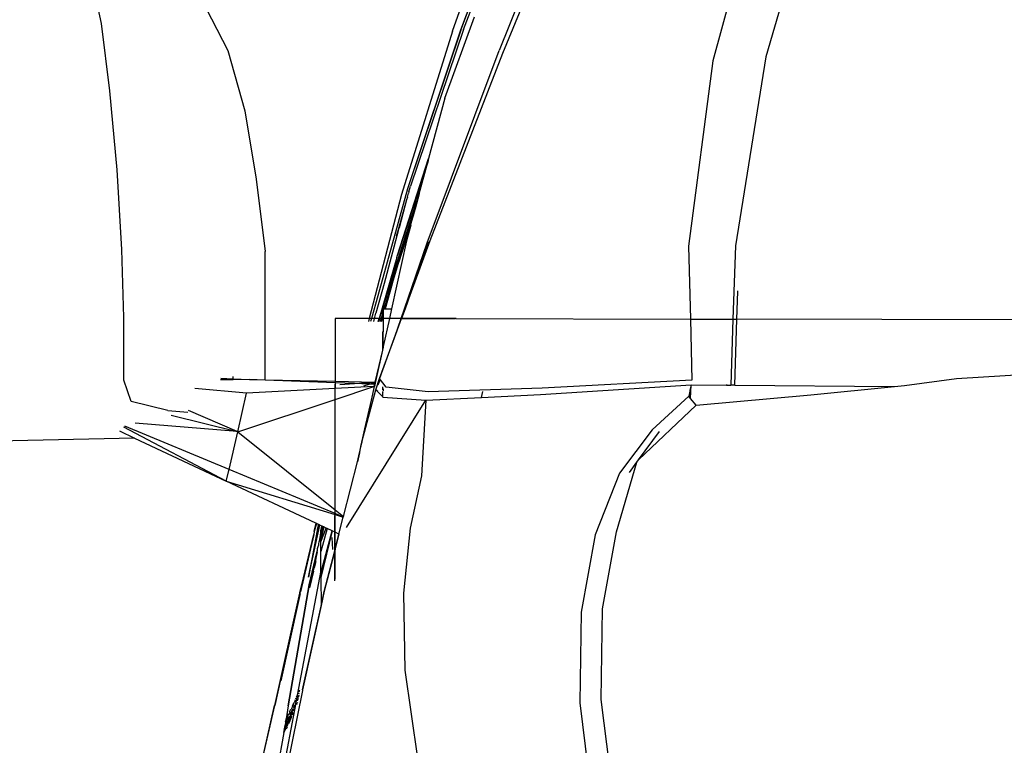
# Model space of a CAD drawing. Units: millimetres. Extents: x 2341 to 2543, y 1283 to 1361.
# Drawn here: x 2430 to 2430, y 1299 to 1299 of the extents above; entities that cross this region are included whole.
import ezdxf

# ---------------------------------------------------------------- set-up
doc = ezdxf.new("R2010")
doc.units = ezdxf.units.MM

msp = doc.modelspace()

# ---------------------------------------------------------------- linework, layer by layer
for p, q in [((2429.79881, 1298.68946), (2429.82288, 1298.75784)), ((2429.8266, 1298.75775), (2429.80083, 1298.68971)), ((2429.80089, 1298.68971), (2429.82671, 1298.75775)), ((2429.83965, 1298.75641), (2429.81054, 1298.68463)), ((2429.81147, 1298.68394), (2429.8409, 1298.75573)), ((2429.89828, 1298.75524), (2429.87754, 1298.683)), ((2429.80157, 1298.68991), (2429.82626, 1298.7539)), ((2429.88419, 1298.7545), (2429.86418, 1298.68204)), ((2429.71072, 1298.69144), (2429.70783, 1298.70453)), ((2429.7353, 1298.69847), (2429.74245, 1298.68462)), ((2429.7128, 1298.6745), (2429.71072, 1298.69144)), ((2429.79688, 1298.67267), (2429.80432, 1298.69304)), ((2429.79881, 1298.68946), (2429.78604, 1298.64846)), ((2429.80083, 1298.68971), (2429.7875, 1298.6499)), ((2429.80089, 1298.68971), (2429.78753, 1298.6499)), ((2429.80157, 1298.68991), (2429.7883, 1298.65059)), ((2429.74245, 1298.68462), (2429.74668, 1298.66946)), ((2429.79245, 1298.63631), (2429.81054, 1298.68463)), ((2429.7932, 1298.63693), (2429.81147, 1298.68394)), ((2429.86418, 1298.68204), (2429.85809, 1298.63548)), ((2429.87754, 1298.683), (2429.86986, 1298.6356)), ((2429.71459, 1298.65463), (2429.7128, 1298.6745)), ((2429.79688, 1298.67267), (2429.79283, 1298.65748)), ((2429.74668, 1298.66946), (2429.74956, 1298.65231)), ((2429.78502, 1298.63328), (2429.79283, 1298.65748)), ((2429.7926, 1298.65662), (2429.78502, 1298.63328)), ((2429.79047, 1298.64865), (2429.7926, 1298.65662)), ((2429.79283, 1298.65748), (2429.7926, 1298.65662)), ((2429.71584, 1298.6347), (2429.71459, 1298.65463)), ((2429.74956, 1298.65231), (2429.75176, 1298.63415)), ((2429.78753, 1298.6499), (2429.78007, 1298.623)), ((2429.7875, 1298.6499), (2429.78007, 1298.623)), ((2429.78754, 1298.64779), (2429.7878, 1298.64884)), ((2429.78791, 1298.64918), (2429.7878, 1298.64884)), ((2429.78791, 1298.64918), (2429.7883, 1298.65059)), ((2429.78604, 1298.64846), (2429.77794, 1298.61736)), ((2429.79047, 1298.64865), (2429.78175, 1298.62165)), ((2429.78177, 1298.62162), (2429.79047, 1298.64865)), ((2429.78731, 1298.6471), (2429.7848, 1298.63812)), ((2429.78731, 1298.6471), (2429.78545, 1298.64011)), ((2429.78754, 1298.64779), (2429.78731, 1298.6471)), ((2429.79047, 1298.64865), (2429.78947, 1298.64491)), ((2429.78507, 1298.63126), (2429.78947, 1298.64491)), ((2429.78923, 1298.64402), (2429.7852, 1298.6315)), ((2429.78923, 1298.64402), (2429.78899, 1298.64311)), ((2429.78947, 1298.64491), (2429.78923, 1298.64402)), ((2429.78899, 1298.64311), (2429.78533, 1298.63173)), ((2429.78836, 1298.64076), (2429.78899, 1298.64311)), ((2429.78521, 1298.63936), (2429.78165, 1298.62615)), ((2429.7848, 1298.63812), (2429.78521, 1298.63936)), ((2429.78521, 1298.63936), (2429.78545, 1298.64011)), ((2429.78548, 1298.63169), (2429.78836, 1298.64076)), ((2429.78836, 1298.64076), (2429.78731, 1298.6368)), ((2429.78731, 1298.6368), (2429.78355, 1298.61977)), ((2429.79283, 1298.63662), (2429.78676, 1298.61977)), ((2429.78692, 1298.61977), (2429.7932, 1298.63693)), ((2429.79283, 1298.63662), (2429.78692, 1298.61977)), ((2429.71627, 1298.61759), (2429.71584, 1298.6347)), ((2429.75176, 1298.60196), (2429.75176, 1298.63415)), ((2429.78676, 1298.61977), (2429.79245, 1298.63631)), ((2429.85809, 1298.63548), (2429.85856, 1298.61719)), ((2429.86986, 1298.6356), (2429.86926, 1298.61718)), ((2429.78489, 1298.63269), (2429.78038, 1298.61736)), ((2429.78533, 1298.63173), (2429.78372, 1298.62615)), ((2429.78489, 1298.63269), (2429.78502, 1298.63328)), ((2429.78507, 1298.63126), (2429.78161, 1298.61977)), ((2429.78222, 1298.62141), (2429.78507, 1298.63126)), ((2429.7852, 1298.6315), (2429.78299, 1298.62384)), ((2429.78165, 1298.62615), (2429.77958, 1298.61864)), ((2429.78369, 1298.62603), (2429.78189, 1298.61977)), ((2429.78299, 1298.62384), (2429.78369, 1298.62603)), ((2429.78372, 1298.62615), (2429.78369, 1298.62603)), ((2429.87047, 1298.62408), (2429.8705, 1298.62427)), ((2429.78007, 1298.623), (2429.77849, 1298.61736)), ((2429.78175, 1298.62165), (2429.78092, 1298.61863)), ((2429.78297, 1298.62376), (2429.78181, 1298.61977)), ((2429.78297, 1298.62376), (2429.78222, 1298.62141)), ((2429.78299, 1298.62384), (2429.78297, 1298.62376)), ((2429.87026, 1298.61717), (2429.87047, 1298.62408)), ((2429.78146, 1298.61927), (2429.78088, 1298.61736)), ((2429.78092, 1298.61863), (2429.78177, 1298.62162)), ((2429.78092, 1298.61863), (2429.78139, 1298.6201)), ((2429.78146, 1298.61977), (2429.78161, 1298.61977)), ((2429.78146, 1298.61977), (2429.78146, 1298.61927)), ((2429.78146, 1298.61927), (2429.78146, 1298.61901)), ((2429.78161, 1298.61977), (2429.7817, 1298.61977)), ((2429.78221, 1298.62138), (2429.7817, 1298.61977)), ((2429.7817, 1298.61977), (2429.78174, 1298.61977)), ((2429.78174, 1298.61977), (2429.78221, 1298.62138)), ((2429.78174, 1298.61977), (2429.78181, 1298.61977)), ((2429.78181, 1298.61977), (2429.78189, 1298.61977)), ((2429.78189, 1298.61977), (2429.78355, 1298.61977)), ((2429.78222, 1298.62141), (2429.78221, 1298.62138)), ((2429.78355, 1298.61977), (2429.78302, 1298.61736)), ((2429.78593, 1298.61736), (2429.78676, 1298.61977)), ((2429.78692, 1298.61977), (2429.78604, 1298.61736)), ((2429.78676, 1298.61977), (2429.78692, 1298.61977)), ((2429.71628, 1298.60189), (2429.71627, 1298.61759)), ((2429.76933, 1298.61736), (2429.76922, 1298.55148)), ((2429.77794, 1298.61736), (2429.76933, 1298.61736)), ((2429.76933, 1298.61736), (2429.76933, 1298.60159)), ((2429.77794, 1298.61736), (2429.77775, 1298.61661)), ((2429.77849, 1298.61736), (2429.77794, 1298.61736)), ((2429.77849, 1298.61736), (2429.77828, 1298.61661)), ((2429.77925, 1298.61736), (2429.77849, 1298.61736)), ((2429.77905, 1298.61661), (2429.77925, 1298.61736)), ((2429.77925, 1298.61736), (2429.77958, 1298.61864)), ((2429.78038, 1298.61736), (2429.77925, 1298.61736)), ((2429.78016, 1298.61661), (2429.78038, 1298.61736)), ((2429.78038, 1298.61736), (2429.78019, 1298.61661)), ((2429.78051, 1298.61736), (2429.78024, 1298.61661)), ((2429.78027, 1298.61661), (2429.78051, 1298.61736)), ((2429.78035, 1298.61661), (2429.78056, 1298.61736)), ((2429.78038, 1298.61736), (2429.78051, 1298.61736)), ((2429.78051, 1298.61736), (2429.78086, 1298.61845)), ((2429.78056, 1298.61736), (2429.78051, 1298.61736)), ((2429.78592, 1298.61733), (2429.78052, 1298.6023)), ((2429.78056, 1298.61736), (2429.78086, 1298.61845)), ((2429.78088, 1298.61736), (2429.78056, 1298.61736)), ((2429.78088, 1298.61736), (2429.78066, 1298.61661)), ((2429.78093, 1298.61736), (2429.7807, 1298.61661)), ((2429.78083, 1298.61661), (2429.78105, 1298.61736)), ((2429.78086, 1298.61845), (2429.78092, 1298.61863)), ((2429.78093, 1298.61736), (2429.78088, 1298.61736)), ((2429.78112, 1298.61736), (2429.78091, 1298.61661)), ((2429.78146, 1298.61901), (2429.78093, 1298.61736)), ((2429.78105, 1298.61736), (2429.78093, 1298.61736)), ((2429.78119, 1298.61736), (2429.78098, 1298.61661)), ((2429.78105, 1298.61736), (2429.78146, 1298.61877)), ((2429.78112, 1298.61736), (2429.78105, 1298.61736)), ((2429.78146, 1298.61852), (2429.78112, 1298.61736)), ((2429.78119, 1298.61736), (2429.78112, 1298.61736)), ((2429.78146, 1298.61827), (2429.78119, 1298.61736)), ((2429.78146, 1298.61736), (2429.78119, 1298.61736)), ((2429.78146, 1298.61901), (2429.78146, 1298.61877)), ((2429.78146, 1298.61877), (2429.78146, 1298.61852)), ((2429.78146, 1298.61852), (2429.78146, 1298.61827)), ((2429.78146, 1298.61827), (2429.78146, 1298.61736)), ((2429.78302, 1298.61736), (2429.78146, 1298.61736)), ((2429.78301, 1298.61733), (2429.78146, 1298.61736)), ((2429.78146, 1298.61736), (2429.78146, 1298.61401)), ((2429.78301, 1298.61733), (2429.78146, 1298.61028)), ((2429.78302, 1298.61736), (2429.78301, 1298.61733)), ((2429.78592, 1298.61733), (2429.78301, 1298.61733)), ((2429.78425, 1298.61247), (2429.78604, 1298.61736)), ((2429.78425, 1298.61247), (2429.78592, 1298.61733)), ((2429.78592, 1298.61733), (2429.78593, 1298.61736)), ((2429.78604, 1298.61736), (2429.78592, 1298.61733)), ((2429.78604, 1298.61736), (2429.78593, 1298.61736)), ((2429.79972, 1298.61736), (2429.78604, 1298.61736)), ((2429.78604, 1298.61736), (2429.79962, 1298.6173)), ((2429.79972, 1298.61736), (2429.85856, 1298.61719)), ((2429.85856, 1298.61719), (2429.85896, 1298.60187)), ((2429.85856, 1298.61719), (2429.86926, 1298.61718)), ((2429.86926, 1298.61718), (2429.86872, 1298.60062)), ((2429.86926, 1298.61718), (2429.87026, 1298.61717)), ((2429.86972, 1298.60061), (2429.87026, 1298.61717)), ((2430.26057, 1298.61646), (2429.87026, 1298.61717)), ((2429.78052, 1298.6023), (2429.78425, 1298.61247)), ((2429.78127, 1298.61401), (2429.78146, 1298.61401)), ((2429.78127, 1298.61401), (2429.78127, 1298.60949)), ((2429.78146, 1298.61028), (2429.78146, 1298.61401)), ((2429.78127, 1298.60942), (2429.77936, 1298.60137)), ((2429.78127, 1298.60942), (2429.77945, 1298.60145)), ((2429.78127, 1298.60942), (2429.77952, 1298.60152)), ((2429.78141, 1298.61007), (2429.78127, 1298.60949)), ((2429.78127, 1298.60949), (2429.78127, 1298.60942)), ((2429.78146, 1298.61028), (2429.78141, 1298.61007)), ((2429.92535, 1298.60224), (2429.96971, 1298.60497)), ((2429.71812, 1298.59649), (2429.71628, 1298.60189)), ((2429.74376, 1298.60197), (2429.74056, 1298.60191)), ((2429.74376, 1298.60197), (2429.74057, 1298.60198)), ((2429.74063, 1298.60233), (2429.74376, 1298.60221)), ((2429.74376, 1298.60221), (2429.74376, 1298.60279)), ((2429.74376, 1298.60221), (2429.74783, 1298.60205)), ((2429.74376, 1298.60197), (2429.74376, 1298.60221)), ((2429.74783, 1298.60205), (2429.74376, 1298.60197)), ((2429.74783, 1298.60205), (2429.75176, 1298.60196)), ((2429.75176, 1298.60189), (2429.74783, 1298.60205)), ((2429.75176, 1298.60196), (2429.75176, 1298.60189)), ((2429.75176, 1298.60196), (2429.76933, 1298.60159)), ((2429.75176, 1298.60189), (2429.75176, 1298.60182)), ((2429.76933, 1298.60121), (2429.75176, 1298.60189)), ((2429.77957, 1298.59946), (2429.78052, 1298.6023)), ((2429.7802, 1298.6007), (2429.78064, 1298.60198)), ((2429.78051, 1298.6024), (2429.78047, 1298.60237)), ((2429.78214, 1298.60009), (2429.78052, 1298.6023)), ((2429.85896, 1298.60187), (2429.82136, 1298.59987)), ((2429.9123, 1298.60052), (2429.92535, 1298.60224)), ((2429.74708, 1298.59857), (2429.73417, 1298.59977)), ((2429.76933, 1298.59974), (2429.74708, 1298.59857)), ((2429.76933, 1298.60159), (2429.77936, 1298.60137)), ((2429.76933, 1298.60159), (2429.76933, 1298.60121)), ((2429.77423, 1298.60102), (2429.76933, 1298.60121)), ((2429.76933, 1298.60121), (2429.76933, 1298.59974)), ((2429.7791, 1298.60026), (2429.76933, 1298.59974)), ((2429.76933, 1298.59699), (2429.7791, 1298.60026)), ((2429.76933, 1298.59699), (2429.76933, 1298.59974)), ((2429.77053, 1298.60076), (2429.77423, 1298.60102)), ((2429.77423, 1298.60102), (2429.77936, 1298.60137)), ((2429.77789, 1298.60087), (2429.77423, 1298.60102)), ((2429.77619, 1298.58661), (2429.77957, 1298.59946)), ((2429.77655, 1298.60042), (2429.77789, 1298.60087)), ((2429.77789, 1298.60087), (2429.77936, 1298.60137)), ((2429.77923, 1298.60082), (2429.77789, 1298.60087)), ((2429.77848, 1298.59684), (2429.77925, 1298.60026)), ((2429.77923, 1298.60082), (2429.7791, 1298.60026)), ((2429.77925, 1298.60026), (2429.7791, 1298.60026)), ((2429.77936, 1298.60137), (2429.77923, 1298.60082)), ((2429.7793, 1298.60082), (2429.77923, 1298.60082)), ((2429.77952, 1298.60152), (2429.77925, 1298.60026)), ((2429.77925, 1298.60026), (2429.7793, 1298.60082)), ((2429.77945, 1298.60145), (2429.7793, 1298.60082)), ((2429.7793, 1298.60082), (2429.77936, 1298.60137)), ((2429.77945, 1298.60145), (2429.77936, 1298.60137)), ((2429.77952, 1298.60152), (2429.77945, 1298.60145)), ((2429.77957, 1298.59946), (2429.77974, 1298.59928)), ((2429.77977, 1298.5994), (2429.77974, 1298.59928)), ((2429.78127, 1298.60021), (2429.78127, 1298.59943)), ((2429.78146, 1298.59967), (2429.78146, 1298.5992)), ((2429.79275, 1298.59893), (2429.78214, 1298.60009)), ((2429.82136, 1298.59987), (2429.79275, 1298.59893)), ((2429.82093, 1298.59826), (2429.85873, 1298.6007)), ((2429.85873, 1298.6007), (2429.85814, 1298.59785)), ((2429.85873, 1298.6007), (2429.85844, 1298.59928)), ((2429.85863, 1298.59728), (2429.85873, 1298.6007)), ((2429.85873, 1298.6007), (2429.86762, 1298.60063)), ((2429.86762, 1298.60076), (2429.86762, 1298.60063)), ((2429.86762, 1298.60063), (2429.86872, 1298.60062)), ((2429.86972, 1298.60061), (2429.86872, 1298.60062)), ((2429.86972, 1298.60061), (2429.90981, 1298.60027)), ((2429.88879, 1298.5982), (2429.90981, 1298.60027)), ((2429.90981, 1298.60027), (2429.9123, 1298.60052)), ((2429.74489, 1298.58891), (2429.74708, 1298.59857)), ((2429.74489, 1298.58891), (2429.76933, 1298.59699)), ((2429.76933, 1298.5693), (2429.76933, 1298.59699)), ((2429.77974, 1298.59928), (2429.7799, 1298.59911)), ((2429.77999, 1298.59925), (2429.7799, 1298.59911)), ((2429.7799, 1298.59911), (2429.78127, 1298.59772)), ((2429.78127, 1298.59899), (2429.78127, 1298.59772)), ((2429.78127, 1298.59772), (2429.78135, 1298.59763)), ((2429.78135, 1298.59763), (2429.79214, 1298.59688)), ((2429.78146, 1298.59881), (2429.78146, 1298.59894)), ((2429.79214, 1298.59688), (2429.80611, 1298.59755)), ((2429.80611, 1298.59755), (2429.80645, 1298.59899)), ((2429.80611, 1298.59755), (2429.82093, 1298.59826)), ((2429.85814, 1298.59785), (2429.84893, 1298.58937)), ((2429.85863, 1298.59728), (2429.85814, 1298.59785)), ((2429.86006, 1298.59559), (2429.85863, 1298.59728)), ((2429.86006, 1298.59559), (2429.88879, 1298.5982)), ((2429.72739, 1298.59423), (2429.71812, 1298.59649)), ((2429.77219, 1298.56491), (2429.79214, 1298.59688)), ((2429.77683, 1298.58965), (2429.77846, 1298.59681)), ((2429.77848, 1298.59684), (2429.77846, 1298.59681)), ((2429.79214, 1298.59688), (2429.79107, 1298.57785)), ((2429.84558, 1298.58186), (2429.86006, 1298.59559)), ((2429.72739, 1298.59423), (2429.73236, 1298.59379)), ((2429.72816, 1298.59309), (2429.74478, 1298.58896)), ((2429.74478, 1298.58896), (2429.73252, 1298.59428)), ((2429.74199, 1298.57651), (2429.71631, 1298.5901)), ((2429.74272, 1298.57943), (2429.71654, 1298.5903)), ((2429.74478, 1298.58896), (2429.71917, 1298.59104)), ((2429.77614, 1298.58662), (2429.77683, 1298.58965)), ((2429.77619, 1298.58661), (2429.77683, 1298.58965)), ((2429.77683, 1298.58965), (2429.77687, 1298.58964)), ((2429.71899, 1298.5873), (2429.64667, 1298.58568)), ((2429.71518, 1298.5891), (2429.71899, 1298.5873)), ((2429.71899, 1298.5873), (2429.74199, 1298.57651)), ((2429.74272, 1298.57943), (2429.74489, 1298.58891)), ((2429.74478, 1298.58896), (2429.74477, 1298.58892)), ((2429.74478, 1298.58896), (2429.74489, 1298.58891)), ((2429.74489, 1298.58891), (2429.76933, 1298.5693)), ((2429.84893, 1298.58937), (2429.84075, 1298.57855)), ((2429.84558, 1298.58186), (2429.85079, 1298.58896)), ((2429.77561, 1298.58429), (2429.7758, 1298.5851)), ((2429.77567, 1298.58427), (2429.77585, 1298.58509)), ((2429.7758, 1298.5851), (2429.77584, 1298.58531)), ((2429.7758, 1298.5851), (2429.77585, 1298.58509)), ((2429.77584, 1298.58531), (2429.77597, 1298.58586)), ((2429.7759, 1298.5853), (2429.77584, 1298.58531)), ((2429.77585, 1298.58509), (2429.7759, 1298.5853)), ((2429.7759, 1298.5853), (2429.77602, 1298.58585)), ((2429.77597, 1298.58586), (2429.7761, 1298.58641)), ((2429.77597, 1298.58586), (2429.77602, 1298.58585)), ((2429.77602, 1298.58585), (2429.77615, 1298.5864)), ((2429.7761, 1298.58641), (2429.77614, 1298.58662)), ((2429.77615, 1298.5864), (2429.7761, 1298.58641)), ((2429.77619, 1298.58661), (2429.77614, 1298.58662)), ((2429.77615, 1298.5864), (2429.77619, 1298.58661)), ((2429.77495, 1298.58139), (2429.77547, 1298.58365)), ((2429.77552, 1298.5836), (2429.77495, 1298.58139)), ((2429.77547, 1298.58365), (2429.77561, 1298.58429)), ((2429.77547, 1298.58365), (2429.77553, 1298.58364)), ((2429.77552, 1298.5836), (2429.77553, 1298.58364)), ((2429.77553, 1298.58364), (2429.77567, 1298.58427)), ((2429.77567, 1298.58427), (2429.77561, 1298.58429)), ((2429.77144, 1298.56761), (2429.77494, 1298.58132)), ((2429.77494, 1298.58132), (2429.77495, 1298.58139)), ((2429.84005, 1298.56381), (2429.84514, 1298.58126)), ((2429.84327, 1298.5787), (2429.84514, 1298.58126)), ((2429.84514, 1298.58126), (2429.84558, 1298.58186)), ((2429.74199, 1298.57651), (2429.74272, 1298.57943)), ((2429.76933, 1298.56837), (2429.74272, 1298.57943)), ((2429.79107, 1298.57785), (2429.7882, 1298.56468)), ((2429.84075, 1298.57855), (2429.83462, 1298.56306)), ((2429.76453, 1298.56593), (2429.74199, 1298.57651)), ((2429.74199, 1298.57651), (2429.76933, 1298.56811)), ((2429.76933, 1298.5693), (2429.77144, 1298.56761)), ((2429.76933, 1298.56837), (2429.76933, 1298.5693)), ((2429.77141, 1298.5675), (2429.76933, 1298.56837)), ((2429.76933, 1298.56811), (2429.76933, 1298.56837)), ((2429.76933, 1298.56811), (2429.7714, 1298.56747)), ((2429.76933, 1298.56368), (2429.76933, 1298.56811)), ((2429.77031, 1298.56321), (2429.7714, 1298.56747)), ((2429.77141, 1298.5675), (2429.7714, 1298.56747)), ((2429.77144, 1298.56761), (2429.77141, 1298.5675)), ((2429.76265, 1298.55244), (2429.76534, 1298.56555)), ((2429.76265, 1298.55244), (2429.76542, 1298.56551)), ((2429.76265, 1298.55244), (2429.76552, 1298.56546)), ((2429.76464, 1298.56588), (2429.76413, 1298.56389)), ((2429.76467, 1298.56587), (2429.76413, 1298.56389)), ((2429.76413, 1298.56389), (2429.76443, 1298.56531)), ((2429.76453, 1298.56593), (2429.76443, 1298.56531)), ((2429.76443, 1298.56531), (2429.76456, 1298.56592)), ((2429.76456, 1298.56592), (2429.76453, 1298.56593)), ((2429.76464, 1298.56588), (2429.76456, 1298.56592)), ((2429.76467, 1298.56587), (2429.76464, 1298.56588)), ((2429.76515, 1298.56564), (2429.76467, 1298.56587)), ((2429.76493, 1298.56443), (2429.76523, 1298.5656)), ((2429.76528, 1298.56558), (2429.76493, 1298.56443)), ((2429.76515, 1298.56564), (2429.76505, 1298.56527)), ((2429.76523, 1298.5656), (2429.76515, 1298.56564)), ((2429.76528, 1298.56558), (2429.76523, 1298.5656)), ((2429.76534, 1298.56555), (2429.76528, 1298.56558)), ((2429.76542, 1298.56551), (2429.76534, 1298.56555)), ((2429.76552, 1298.56546), (2429.76542, 1298.56551)), ((2429.76605, 1298.56522), (2429.76552, 1298.56546)), ((2429.76574, 1298.56403), (2429.76605, 1298.56522)), ((2429.76574, 1298.56403), (2429.76608, 1298.5652)), ((2429.76575, 1298.56306), (2429.76626, 1298.56512)), ((2429.76629, 1298.5651), (2429.76575, 1298.56306)), ((2429.7665, 1298.565), (2429.76575, 1298.56178)), ((2429.76608, 1298.5652), (2429.76605, 1298.56522)), ((2429.76605, 1298.56468), (2429.76614, 1298.56517)), ((2429.76605, 1298.56468), (2429.76619, 1298.56515)), ((2429.76614, 1298.56517), (2429.76608, 1298.5652)), ((2429.76619, 1298.56515), (2429.76614, 1298.56517)), ((2429.76626, 1298.56512), (2429.76619, 1298.56515)), ((2429.76629, 1298.5651), (2429.76626, 1298.56512)), ((2429.7665, 1298.565), (2429.76629, 1298.5651)), ((2429.76709, 1298.56473), (2429.7665, 1298.565)), ((2429.76398, 1298.56315), (2429.7604, 1298.54843)), ((2429.76048, 1298.54837), (2429.76398, 1298.56315)), ((2429.76398, 1298.56315), (2429.76066, 1298.54869)), ((2429.76484, 1298.56408), (2429.76265, 1298.55244)), ((2429.76413, 1298.56389), (2429.76398, 1298.56315)), ((2429.76484, 1298.56408), (2429.76466, 1298.56337)), ((2429.76487, 1298.56422), (2429.76484, 1298.56408)), ((2429.76493, 1298.56443), (2429.76487, 1298.56422)), ((2429.76574, 1298.56403), (2429.76536, 1298.56138)), ((2429.76574, 1298.56363), (2429.76601, 1298.56456)), ((2429.76574, 1298.56363), (2429.76574, 1298.56403)), ((2429.76575, 1298.56327), (2429.76574, 1298.56363)), ((2429.76575, 1298.56127), (2429.76709, 1298.56473)), ((2429.76575, 1298.56327), (2429.76601, 1298.56456)), ((2429.76575, 1298.56306), (2429.76575, 1298.56327)), ((2429.76575, 1298.56306), (2429.76575, 1298.56178)), ((2429.7674, 1298.56458), (2429.76576, 1298.55881)), ((2429.76578, 1298.55344), (2429.76865, 1298.564)), ((2429.76865, 1298.564), (2429.7658, 1298.55228)), ((2429.76601, 1298.56456), (2429.76605, 1298.56468)), ((2429.7674, 1298.56458), (2429.76709, 1298.56473)), ((2429.76865, 1298.564), (2429.7674, 1298.56458)), ((2429.76855, 1298.56237), (2429.76871, 1298.55938)), ((2429.76933, 1298.56368), (2429.76865, 1298.564)), ((2429.76933, 1298.55951), (2429.76933, 1298.56368)), ((2429.77031, 1298.56321), (2429.76933, 1298.56368)), ((2429.77031, 1298.56321), (2429.76993, 1298.56185)), ((2429.76997, 1298.56185), (2429.77031, 1298.56321)), ((2429.7882, 1298.56468), (2429.78651, 1298.54837)), ((2429.83462, 1298.56306), (2429.83112, 1298.54359)), ((2429.8365, 1298.54444), (2429.84005, 1298.56381)), ((2429.76495, 1298.5596), (2429.76504, 1298.55984)), ((2429.76504, 1298.55984), (2429.76518, 1298.56039)), ((2429.76519, 1298.56059), (2429.76518, 1298.56039)), ((2429.76523, 1298.56068), (2429.76519, 1298.56059)), ((2429.76523, 1298.56068), (2429.76536, 1298.56138)), ((2429.76575, 1298.56127), (2429.76575, 1298.56178)), ((2429.76576, 1298.55881), (2429.76575, 1298.56127)), ((2429.76993, 1298.56185), (2429.76933, 1298.55951)), ((2429.76933, 1298.55951), (2429.76997, 1298.56185)), ((2429.76478, 1298.5586), (2429.76283, 1298.55049)), ((2429.76284, 1298.55046), (2429.76478, 1298.5586)), ((2429.76294, 1298.54975), (2429.76478, 1298.5586)), ((2429.76411, 1298.55477), (2429.7649, 1298.55878)), ((2429.76478, 1298.5586), (2429.76411, 1298.55477)), ((2429.76478, 1298.5586), (2429.76483, 1298.5589)), ((2429.76483, 1298.5589), (2429.7649, 1298.55921)), ((2429.7649, 1298.55921), (2429.76495, 1298.5596)), ((2429.76576, 1298.55614), (2429.76576, 1298.55881)), ((2429.76933, 1298.55935), (2429.7666, 1298.54891)), ((2429.76663, 1298.54883), (2429.76933, 1298.55935)), ((2429.76933, 1298.55951), (2429.76933, 1298.55935)), ((2429.76933, 1298.55194), (2429.76933, 1298.55935)), ((2429.76448, 1298.55633), (2429.76411, 1298.55477)), ((2429.76577, 1298.55408), (2429.76576, 1298.55614)), ((2429.76577, 1298.55408), (2429.75987, 1298.52282)), ((2429.76394, 1298.5539), (2429.76294, 1298.54975)), ((2429.76394, 1298.5539), (2429.76404, 1298.55447)), ((2429.76404, 1298.55447), (2429.76411, 1298.55477)), ((2429.76578, 1298.55344), (2429.76577, 1298.55408)), ((2429.7658, 1298.55228), (2429.76578, 1298.55344)), ((2429.76283, 1298.55049), (2429.75761, 1298.52008)), ((2429.75761, 1298.52008), (2429.76284, 1298.55046)), ((2429.76283, 1298.55049), (2429.76274, 1298.55027)), ((2429.7658, 1298.55228), (2429.76582, 1298.54532)), ((2429.76038, 1298.54838), (2429.75417, 1298.52016)), ((2429.76038, 1298.54838), (2429.75418, 1298.52019)), ((2429.76057, 1298.54831), (2429.76005, 1298.54603)), ((2429.7604, 1298.54843), (2429.76038, 1298.54838)), ((2429.76039, 1298.5484), (2429.76038, 1298.54838)), ((2429.7604, 1298.54843), (2429.76039, 1298.5484)), ((2429.76063, 1298.54857), (2429.76066, 1298.54869)), ((2429.7666, 1298.54891), (2429.76582, 1298.54532)), ((2429.76582, 1298.5451), (2429.76663, 1298.54883)), ((2429.78651, 1298.54837), (2429.78684, 1298.52909)), ((2429.76005, 1298.54603), (2429.75575, 1298.52641)), ((2429.76582, 1298.54532), (2429.7612, 1298.5241)), ((2429.7612, 1298.5241), (2429.76582, 1298.5451)), ((2429.76582, 1298.5451), (2429.76582, 1298.54532)), ((2429.83112, 1298.54359), (2429.83082, 1298.52082)), ((2429.83618, 1298.52173), (2429.8365, 1298.54444)), ((2429.78684, 1298.52909), (2429.79001, 1298.507)), ((2429.7612, 1298.52393), (2429.75033, 1298.47075)), ((2429.75986, 1298.52279), (2429.75976, 1298.52257)), ((2429.75986, 1298.52279), (2429.75982, 1298.52254)), ((2429.75987, 1298.52282), (2429.75986, 1298.52279)), ((2429.76022, 1298.52274), (2429.76018, 1298.5225)), ((2429.76023, 1298.52315), (2429.76034, 1298.5234)), ((2429.76031, 1298.52362), (2429.76043, 1298.52388)), ((2429.76046, 1298.52407), (2429.76035, 1298.52383)), ((2429.7612, 1298.5241), (2429.7612, 1298.52393)), ((2429.75871, 1298.52035), (2429.75856, 1298.52004)), ((2429.75866, 1298.51998), (2429.7589, 1298.5205)), ((2429.75896, 1298.52088), (2429.75874, 1298.52043)), ((2429.75913, 1298.52017), (2429.75916, 1298.52035)), ((2429.75919, 1298.52093), (2429.75934, 1298.52124)), ((2429.75926, 1298.52131), (2429.75942, 1298.52164)), ((2429.75942, 1298.52044), (2429.7593, 1298.52017)), ((2429.75949, 1298.522), (2429.75933, 1298.52167)), ((2429.75938, 1298.52058), (2429.75939, 1298.52063)), ((2429.75938, 1298.52024), (2429.75939, 1298.52028)), ((2429.75949, 1298.52085), (2429.75939, 1298.52063)), ((2429.75942, 1298.52044), (2429.75939, 1298.52028)), ((2429.75943, 1298.52048), (2429.75942, 1298.52044)), ((2429.75946, 1298.52102), (2429.75943, 1298.52084)), ((2429.75949, 1298.52085), (2429.75943, 1298.52048)), ((2429.75946, 1298.52102), (2429.75954, 1298.52107)), ((2429.75951, 1298.52088), (2429.75949, 1298.52085)), ((2429.75952, 1298.52094), (2429.75951, 1298.52088)), ((2429.75954, 1298.52107), (2429.75952, 1298.52094)), ((2429.75954, 1298.52107), (2429.75955, 1298.52111)), ((2429.75955, 1298.52111), (2429.75957, 1298.52119)), ((2429.75957, 1298.52128), (2429.75959, 1298.52131)), ((2429.75957, 1298.52119), (2429.75957, 1298.52128)), ((2429.75972, 1298.52207), (2429.75959, 1298.52131)), ((2429.75962, 1298.52184), (2429.75972, 1298.52207)), ((2429.7597, 1298.52226), (2429.75981, 1298.5225)), ((2429.75972, 1298.52207), (2429.75974, 1298.5221)), ((2429.75973, 1298.5204), (2429.75976, 1298.52056)), ((2429.75981, 1298.5225), (2429.75974, 1298.5221)), ((2429.75976, 1298.52056), (2429.75978, 1298.52068)), ((2429.75976, 1298.52056), (2429.75984, 1298.52063)), ((2429.75978, 1298.52068), (2429.75987, 1298.52079)), ((2429.75981, 1298.5225), (2429.75982, 1298.52254)), ((2429.7599, 1298.52095), (2429.75987, 1298.52079)), ((2429.75991, 1298.52137), (2429.75994, 1298.52155)), ((2429.75994, 1298.52155), (2429.76002, 1298.52164)), ((2429.76006, 1298.52182), (2429.75997, 1298.5217)), ((2429.76002, 1298.52164), (2429.76006, 1298.52182)), ((2429.76004, 1298.52208), (2429.76008, 1298.52232)), ((2429.76008, 1298.52196), (2429.76006, 1298.52182)), ((2429.76008, 1298.52232), (2429.76011, 1298.52248)), ((2429.76015, 1298.52234), (2429.76008, 1298.52232)), ((2429.76011, 1298.52248), (2429.76018, 1298.5225)), ((2429.76018, 1298.5225), (2429.76015, 1298.52234)), ((2429.83082, 1298.52082), (2429.83405, 1298.4948)), ((2429.83948, 1298.49556), (2429.83618, 1298.52173)), ((2429.74937, 1298.49899), (2429.75418, 1298.52019)), ((2429.74937, 1298.49899), (2429.75417, 1298.52016)), ((2429.75917, 1298.51912), (2429.75402, 1298.49179)), ((2429.75761, 1298.52008), (2429.75705, 1298.51684)), ((2429.75761, 1298.51802), (2429.75705, 1298.51684)), ((2429.7577, 1298.51773), (2429.75801, 1298.51838)), ((2429.75774, 1298.51794), (2429.75805, 1298.51863)), ((2429.75815, 1298.51916), (2429.75783, 1298.51849)), ((2429.7583, 1298.51814), (2429.7581, 1298.51771)), ((2429.75822, 1298.51831), (2429.75815, 1298.51797)), ((2429.75822, 1298.51831), (2429.75839, 1298.5186)), ((2429.75822, 1298.51831), (2429.75835, 1298.51842)), ((2429.75823, 1298.51756), (2429.75854, 1298.51822)), ((2429.75859, 1298.51856), (2429.75828, 1298.51784)), ((2429.75831, 1298.51818), (2429.7583, 1298.51814)), ((2429.75835, 1298.51826), (2429.75836, 1298.5183)), ((2429.75865, 1298.51893), (2429.75836, 1298.5183)), ((2429.7584, 1298.51865), (2429.75839, 1298.5186)), ((2429.7584, 1298.51854), (2429.75839, 1298.5186)), ((2429.7584, 1298.51923), (2429.75857, 1298.51958)), ((2429.75841, 1298.51871), (2429.7584, 1298.51865)), ((2429.7584, 1298.51865), (2429.75844, 1298.51871)), ((2429.75845, 1298.51881), (2429.75844, 1298.51871)), ((2429.75845, 1298.51881), (2429.75872, 1298.51934)), ((2429.75845, 1298.51881), (2429.75869, 1298.51918)), ((2429.75846, 1298.51953), (2429.75862, 1298.51989)), ((2429.75854, 1298.51822), (2429.75855, 1298.51832)), ((2429.75861, 1298.51967), (2429.75885, 1298.52019)), ((2429.75861, 1298.51781), (2429.75865, 1298.518)), ((2429.75866, 1298.51897), (2429.75865, 1298.51893)), ((2429.75865, 1298.518), (2429.75871, 1298.51804)), ((2429.75868, 1298.51818), (2429.75874, 1298.51821)), ((2429.75871, 1298.51804), (2429.75874, 1298.51821)), ((2429.75872, 1298.51939), (2429.75872, 1298.51934)), ((2429.75874, 1298.51821), (2429.75878, 1298.5184)), ((2429.7588, 1298.51883), (2429.75883, 1298.51895)), ((2429.75883, 1298.51895), (2429.75892, 1298.51909)), ((2429.75899, 1298.51947), (2429.75887, 1298.5192)), ((2429.75892, 1298.51909), (2429.75894, 1298.51922)), ((2429.75895, 1298.51961), (2429.75896, 1298.51966)), ((2429.75907, 1298.5199), (2429.75896, 1298.51966)), ((2429.75903, 1298.52006), (2429.759, 1298.51988)), ((2429.75903, 1298.52006), (2429.75913, 1298.52017)), ((2429.75904, 1298.51882), (2429.75909, 1298.51907)), ((2429.75908, 1298.51994), (2429.75907, 1298.5199)), ((2429.75909, 1298.51907), (2429.75917, 1298.51912)), ((2429.75918, 1298.51916), (2429.75917, 1298.51912)), ((2429.75918, 1298.51916), (2429.75919, 1298.5192)), ((2429.75921, 1298.51929), (2429.75919, 1298.51925)), ((2429.75919, 1298.51925), (2429.75919, 1298.5192)), ((2429.75921, 1298.51934), (2429.75922, 1298.51937)), ((2429.75921, 1298.51929), (2429.75921, 1298.51934)), ((2429.75935, 1298.52008), (2429.75922, 1298.51937)), ((2429.75923, 1298.51981), (2429.75926, 1298.51996)), ((2429.75926, 1298.51996), (2429.75935, 1298.52008)), ((2429.75935, 1298.52008), (2429.75937, 1298.52012)), ((2429.75937, 1298.52012), (2429.75938, 1298.52024)), ((2429.75664, 1298.51439), (2429.75717, 1298.51557)), ((2429.75669, 1298.51466), (2429.75723, 1298.51587)), ((2429.75672, 1298.51485), (2429.75726, 1298.51606)), ((2429.75731, 1298.51633), (2429.75679, 1298.51525)), ((2429.75688, 1298.51597), (2429.75679, 1298.51525)), ((2429.75688, 1298.51597), (2429.75692, 1298.51604)), ((2429.75691, 1298.5161), (2429.75694, 1298.51618)), ((2429.75693, 1298.51606), (2429.75691, 1298.5161)), ((2429.75691, 1298.5161), (2429.75692, 1298.51604)), ((2429.75702, 1298.51679), (2429.75694, 1298.51618)), ((2429.75694, 1298.51618), (2429.75695, 1298.5162)), ((2429.75695, 1298.5162), (2429.7575, 1298.51741)), ((2429.75695, 1298.5162), (2429.75746, 1298.51721)), ((2429.75705, 1298.51684), (2429.75702, 1298.51679)), ((2429.75718, 1298.5156), (2429.75717, 1298.51557)), ((2429.75723, 1298.51487), (2429.75747, 1298.5154)), ((2429.75726, 1298.51506), (2429.75751, 1298.51559)), ((2429.75731, 1298.51637), (2429.75731, 1298.51633)), ((2429.75732, 1298.51542), (2429.75733, 1298.51546)), ((2429.75733, 1298.51546), (2429.75758, 1298.51602)), ((2429.75765, 1298.51641), (2429.75739, 1298.5158)), ((2429.75745, 1298.51621), (2429.75746, 1298.51624)), ((2429.75746, 1298.51624), (2429.75773, 1298.51685)), ((2429.7575, 1298.51649), (2429.75778, 1298.51713)), ((2429.75753, 1298.51667), (2429.75781, 1298.51732)), ((2429.75756, 1298.51688), (2429.75757, 1298.51692)), ((2429.75784, 1298.51748), (2429.75757, 1298.51692)), ((2429.75758, 1298.51602), (2429.75759, 1298.51608)), ((2429.75769, 1298.51563), (2429.7577, 1298.51567)), ((2429.7577, 1298.51567), (2429.75796, 1298.51625)), ((2429.75774, 1298.51688), (2429.75773, 1298.51685)), ((2429.75779, 1298.51609), (2429.75802, 1298.51662)), ((2429.75782, 1298.51629), (2429.75806, 1298.51681)), ((2429.75785, 1298.51753), (2429.75784, 1298.51748)), ((2429.75793, 1298.51681), (2429.75794, 1298.51689)), ((2429.75794, 1298.51689), (2429.75815, 1298.51734)), ((2429.75797, 1298.5163), (2429.75796, 1298.51625)), ((2429.75823, 1298.51772), (2429.75801, 1298.51722)), ((2429.75802, 1298.5164), (2429.75803, 1298.51646)), ((2429.75803, 1298.51646), (2429.75839, 1298.51727)), ((2429.75808, 1298.51675), (2429.75839, 1298.51727)), ((2429.7581, 1298.51767), (2429.7581, 1298.51771)), ((2429.75812, 1298.51693), (2429.75845, 1298.51767)), ((2429.75815, 1298.51734), (2429.75817, 1298.51743)), ((2429.75821, 1298.51746), (2429.75823, 1298.51756)), ((2429.75839, 1298.51727), (2429.75843, 1298.51751)), ((2429.75644, 1298.51339), (2429.75278, 1298.49212)), ((2429.75644, 1298.51339), (2429.7565, 1298.51352)), ((2429.7565, 1298.51352), (2429.75702, 1298.51473)), ((2429.7565, 1298.51338), (2429.75696, 1298.5144)), ((2429.75651, 1298.5138), (2429.7565, 1298.51352)), ((2429.75651, 1298.5138), (2429.75657, 1298.51393)), ((2429.75709, 1298.51514), (2429.75657, 1298.51393)), ((2429.75659, 1298.51427), (2429.75657, 1298.51393)), ((2429.75659, 1298.51427), (2429.75664, 1298.51439)), ((2429.75659, 1298.51346), (2429.75693, 1298.5142)), ((2429.75664, 1298.51455), (2429.75669, 1298.51466)), ((2429.75664, 1298.51455), (2429.75664, 1298.51439)), ((2429.75667, 1298.51474), (2429.75672, 1298.51485)), ((2429.75667, 1298.51474), (2429.75669, 1298.51466)), ((2429.75674, 1298.51513), (2429.75672, 1298.51485)), ((2429.75677, 1298.5152), (2429.75674, 1298.51515)), ((2429.75674, 1298.51513), (2429.75674, 1298.51515)), ((2429.75678, 1298.51523), (2429.75677, 1298.5152)), ((2429.75678, 1298.51523), (2429.75679, 1298.51525)), ((2429.75702, 1298.51473), (2429.75703, 1298.51476)), ((2429.75714, 1298.51431), (2429.75738, 1298.51487))]:
    msp.add_line(p, q)

doc.saveas('drawing.dxf')
